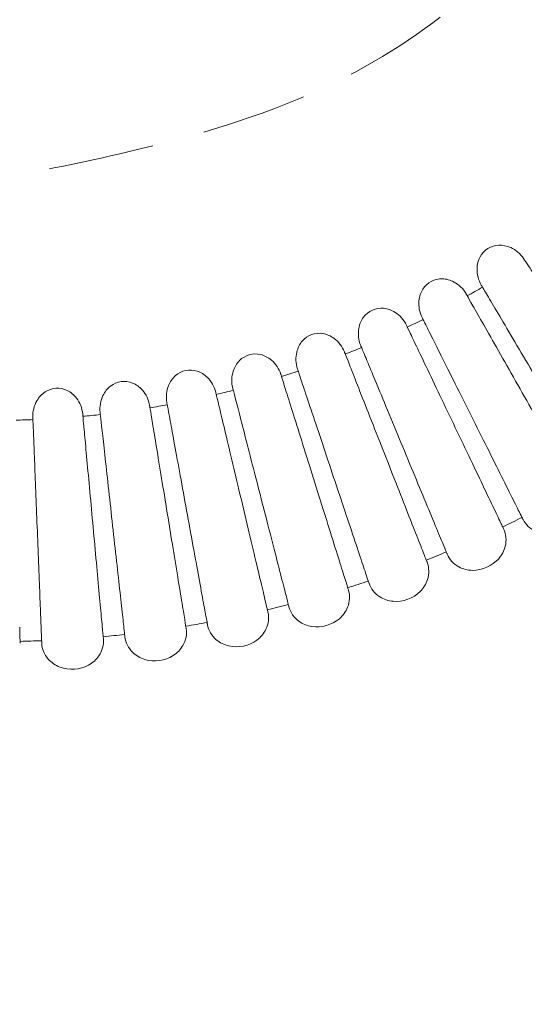
# Model space of a CAD drawing. Units: millimetres. Extents: x 0 to 4504, y 0 to 2972.
# Drawn here: x 3450 to 3601, y 1516 to 1811 of the extents above; entities that cross this region are included whole.
import ezdxf

# ---------------------------------------------------------------- set-up
doc = ezdxf.new("R2010")
doc.units = ezdxf.units.MM
doc.header["$LTSCALE"] = 5
doc.header["$PDMODE"] = 1
doc.header["$PDSIZE"] = -2
doc.linetypes.add('HIDDEN', pattern=[9.525, 6.35, -3.175])
doc.layers.add('DIM', color=3, linetype='Continuous', lineweight=13)
doc.layers.add('MODEL', color=7, linetype='Continuous', lineweight=20)
doc.styles.add('ＭＳ ゴシック', font='msgothic.ttc', dxfattribs={"bigfont": 'ＭＳ ゴシック'})
doc.dimstyles.new('tfrom線あり', dxfattribs={"dimtxt": 24, "dimasz": 10, "dimexe": 0, "dimexo": 30, "dimgap": 20, "dimtad": 1, "dimdec": 0, "dimzin": 11, "dimdsep": 46, "dimtxsty": 'ＭＳ ゴシック', "dimblk": 'DOT', "dimcen": 0, "dimazin": 0, "dimtfac": 1, "dimtdec": 1, "dimtix": 1, "dimtofl": 0, "dimtmove": 0, "dimatfit": 0, "dimldrblk": 'DOT', "dimfxl": 1, "dimfrac": 2, "dimtolj": 1, "dimtzin": 11, "dimarcsym": 0})

# ---------------------------------------------------------------- blocks, each defined once
blk = doc.blocks.new('_DOT')
at = {"color": 0, "linetype": 'ByBlock', "lineweight": -2}
blk.add_line((-0.5, 0), (-1, 0), dxfattribs=at)
at = {"color": 0, "linetype": 'ByBlock', "lineweight": -2, "const_width": 0.5}
blk.add_lwpolyline([(-0.25, 0, 1), (0.25, 0, 1)], format="xyb", close=True, dxfattribs=at)
blk = doc.blocks.new('*D42')
at = {"layer": 'Defpoints', "color": 0}
for p in [(2782.14, 1752.21), (2842.85, 1752.21), (3639.47, 1180.46)]:
    blk.add_point(p, dxfattribs=at)
at = {"layer": 'DIM', "color": 0, "lineweight": -2}
for p, q in [((2812.85, 1752.21), (2782.14, 1752.21)), ((2782.14, 1190.46), (2782.14, 1742.21)), ((3609.47, 1180.46), (2782.14, 1180.46))]:
    blk.add_line(p, q, dxfattribs=at)
at = {"layer": 'DIM', "color": 0, "lineweight": -2, "xscale": 10, "yscale": 10, "zscale": 10}
for p, rotation in [((2782.14, 1752.21), 90), ((2782.14, 1180.46), 270)]:
    blk.add_blockref('_DOT', p, dxfattribs=dict(at, rotation=rotation))
at = {"layer": 'DIM', "color": 0, "insert": (2750.13, 1466.33), "char_height": 24, "attachment_point": 5, "rotation": 90, "style": 'ＭＳ ゴシック'}
blk.add_mtext('\\A1;130-170', dxfattribs=at)

msp = doc.modelspace()

# ---------------------------------------------------------------- linework, layer by layer
at = {"layer": 'MODEL', "extrusion": (0, 0, -1)}
for radius, start, end in [(287.27, 239.4, 240.45), (287.27, 243.45, 244.5), (287.27, 247.5, 248.55), (287.27, 251.55, 252.6), (287.27, 255.6, 256.65), (287.27, 259.65, 260.7), (287.27, 263.7, 264.75), (287.27, 267.75, 268.7599), (353.73, 243.45, 244.5), (353.73, 247.5, 248.55), (353.73, 251.55, 252.6), (353.73, 255.6, 256.65), (353.73, 259.65, 260.7), (353.73, 263.7, 264.75), (353.73, 267.75, 268.8)]:
    msp.add_arc((-3442.67, 1978.24, 30.62), radius, start, end, dxfattribs=at)
at = {"layer": 'MODEL', "linetype": 'HIDDEN'}
msp.add_open_spline([(2555.03, 1752.99, 68.89), (2621.89, 1752.98, 68.89), (2740.4, 1752.95, 68.89), (2918.95, 1753.15, 68.89), (3087.95, 1752.3, 68.89), (3236.4, 1754.96, 68.89), (3337.58, 1750.13, 68.89), (3395.79, 1757.17, 68.89), (3438.16, 1762.2, 68.89), (3487.55, 1772.08, 68.89), (3537.53, 1786.42, 68.89), (3583, 1814.51, 68.89), (3613.53, 1848.2, 68.89), (3633.87, 1885.32, 68.89), (3645.87, 1927.7, 68.89), (3650.06, 1988.54, 68.89), (3659.5, 2056.4, 68.89), (3667.44, 2124.94, 68.89), (3674.36, 2182.1, 68.89), (3681.88, 2244.97, 68.89), (3689.19, 2305.3, 68.89), (3696.4, 2366.87, 68.89), (3703.32, 2419.12, 68.89), (3707.67, 2475.14, 68.89), (3714.41, 2530.19, 68.89), (3716.69, 2568.16, 68.89), (3717.79, 2586.56, 68.89)], degree=3, knots=[0, 0, 0, 0, 60.172817, 106.662517, 160.707342, 212.226708, 240.395744, 251.544027, 264.938504, 278.785892, 296.882929, 311.385373, 326.283396, 337.262007, 349.222384, 365.591061, 392.012175, 410.897234, 427.683495, 443.838445, 467.877309, 482.375126, 499.639143, 515.298102, 532.936213, 549.527562, 549.527562, 549.527562, 549.527562], dxfattribs=at)
at = {"layer": 'MODEL'}
for points, knots in [([(3588.55, 1731.56, -30.62), (3587.66, 1733.07, -30.62), (3587.22, 1734.82, -30.62), (3587.27, 1736.51, -30.62), (3587.3, 1737.77, -30.62), (3587.61, 1739, -30.62), (3588.17, 1740.04, -30.62), (3589.3, 1742.13, -30.62), (3591.43, 1743.46, -30.62), (3593.79, 1743.57, -30.62), (3594.98, 1743.62, -30.62), (3596.22, 1743.37, -30.62), (3597.37, 1742.85, -30.62), (3598.91, 1742.16, -30.62), (3600.29, 1741, -30.62), (3601.26, 1739.53, -30.62)], [-1.568418, -1.568418, -1.568418, -1.568418, -0.942478, -0.942478, -0.942478, -0.471239, -0.471239, -0.471239, 0.471239, 0.471239, 0.471239, 0.942478, 0.942478, 0.942478, 1.568418, 1.568418, 1.568418, 1.568418]), ([(3638.81, 1683.03, -30.62), (3638.79, 1683.05, -29.91), (3638.79, 1683.05, -29.19), (3638.73, 1683.14, -27.41), (3638.67, 1683.24, -26.35), (3638.25, 1683.86, -21.66), (3637.59, 1684.85, -18.07), (3635.71, 1687.68, -11.63), (3634.49, 1689.53, -8.69), (3631.62, 1693.85, -3.68), (3629.92, 1696.4, -1.56), (3626.32, 1701.82, 1.54), (3624.37, 1704.76, 2.58), (3620.42, 1710.7, 3.48), (3618.38, 1713.78, 3.36), (3614.46, 1719.67, 1.97), (3612.54, 1722.56, 0.68), (3609.06, 1727.79, -2.86), (3607.47, 1730.2, -5.17), (3604.79, 1734.22, -10.51), (3603.68, 1735.9, -13.59), (3602.07, 1738.33, -20.17), (3601.55, 1739.11, -23.75), (3601.29, 1739.49, -28.43), (3601.29, 1739.49, -29.53), (3601.26, 1739.53, -30.62)], [0, 0, 0, 0, 0.063821, 0.063821, 0.159298, 0.159298, 0.488532, 0.488532, 0.809718, 0.809718, 1.133415, 1.133415, 1.454246, 1.454246, 1.776161, 1.776161, 2.098741, 2.098741, 2.421131, 2.421131, 2.74206, 2.74206, 3.06454, 3.06454, 3.162348, 3.162348, 3.162348, 3.162348]), ([(3570.77, 1721.87, -30.62), (3569.98, 1723.45, -30.62), (3569.67, 1725.22, -30.62), (3569.83, 1726.9, -30.62), (3569.96, 1728.16, -30.62), (3570.35, 1729.36, -30.62), (3570.99, 1730.36, -30.62), (3572.26, 1732.36, -30.62), (3574.48, 1733.54, -30.62), (3576.84, 1733.48, -30.62), (3578.03, 1733.45, -30.62), (3579.25, 1733.11, -30.62), (3580.36, 1732.51, -30.62), (3581.84, 1731.71, -30.62), (3583.14, 1730.46, -30.62), (3584.01, 1728.93, -30.62)], [-1.568418, -1.568418, -1.568418, -1.568418, -0.942478, -0.942478, -0.942478, -0.471239, -0.471239, -0.471239, 0.471239, 0.471239, 0.471239, 0.942478, 0.942478, 0.942478, 1.568418, 1.568418, 1.568418, 1.568418]), ([(3588.55, 1731.56, -30.62), (3588.65, 1731.4, -28.58), (3588.65, 1731.4, -26.51), (3589.17, 1730.52, -20.94), (3589.8, 1729.45, -17.45), (3591.57, 1726.46, -11.13), (3592.73, 1724.51, -8.22), (3595.41, 1719.97, -3.32), (3596.97, 1717.33, -1.28), (3600.3, 1711.7, 1.72), (3602.12, 1708.62, 2.71), (3605.77, 1702.45, 3.49), (3607.65, 1699.27, 3.3), (3611.24, 1693.21, 1.79), (3612.98, 1690.25, 0.45), (3616.14, 1684.91, -3.19), (3617.59, 1682.46, -5.54), (3620.02, 1678.36, -10.99), (3621.03, 1676.65, -14.15), (3622.28, 1674.54, -20), (3622.66, 1673.9, -22.63), (3622.94, 1673.41, -26.17), (3623, 1673.32, -27.05), (3623.07, 1673.2, -28.83), (3623.07, 1673.2, -29.73), (3623.09, 1673.17, -30.62)], [0, 0, 0, 0, 0.183285, 0.183285, 0.506145, 0.506145, 0.827917, 0.827917, 1.1491, 1.1491, 1.471807, 1.471807, 1.794261, 1.794261, 2.115304, 2.115304, 2.437251, 2.437251, 2.762463, 2.762463, 3.003684, 3.003684, 3.083088, 3.083088, 3.162986, 3.162986, 3.162986, 3.162986]), ([(3617.47, 1669.92, -30.62), (3617.46, 1669.93, -29.91), (3617.46, 1669.93, -29.19), (3617.4, 1670.03, -27.41), (3617.34, 1670.14, -26.35), (3616.97, 1670.79, -21.66), (3616.39, 1671.82, -18.07), (3614.71, 1674.77, -11.63), (3613.62, 1676.7, -8.69), (3611.06, 1681.22, -3.68), (3609.55, 1683.88, -1.56), (3606.34, 1689.54, 1.54), (3604.6, 1692.61, 2.58), (3601.08, 1698.82, 3.48), (3599.26, 1702.03, 3.36), (3595.77, 1708.18, 1.97), (3594.06, 1711.2, 0.68), (3590.96, 1716.67, -2.86), (3589.54, 1719.18, -5.17), (3587.15, 1723.38, -10.51), (3586.16, 1725.13, -13.59), (3584.72, 1727.67, -20.17), (3584.26, 1728.49, -23.75), (3584.04, 1728.88, -28.43), (3584.04, 1728.88, -29.53), (3584.01, 1728.93, -30.62)], [0, 0, 0, 0, 0.063821, 0.063821, 0.159298, 0.159298, 0.488532, 0.488532, 0.809718, 0.809718, 1.133415, 1.133415, 1.454246, 1.454246, 1.776161, 1.776161, 2.098741, 2.098741, 2.421131, 2.421131, 2.74206, 2.74206, 3.06454, 3.06454, 3.162348, 3.162348, 3.162348, 3.162348]), ([(3552.34, 1713.47, -30.62), (3551.67, 1715.09, -30.62), (3551.48, 1716.89, -30.62), (3551.76, 1718.54, -30.62), (3551.98, 1719.79, -30.62), (3552.46, 1720.97, -30.62), (3553.16, 1721.92, -30.62), (3554.57, 1723.82, -30.62), (3556.87, 1724.84, -30.62), (3559.22, 1724.62, -30.62), (3560.4, 1724.5, -30.62), (3561.59, 1724.07, -30.62), (3562.66, 1723.4, -30.62), (3564.09, 1722.5, -30.62), (3565.29, 1721.16, -30.62), (3566.05, 1719.57, -30.62)], [-1.568418, -1.568418, -1.568418, -1.568418, -0.942478, -0.942478, -0.942478, -0.471239, -0.471239, -0.471239, 0.471239, 0.471239, 0.471239, 0.942478, 0.942478, 0.942478, 1.568418, 1.568418, 1.568418, 1.568418]), ([(3570.77, 1721.87, -30.62), (3570.85, 1721.71, -28.58), (3570.85, 1721.71, -26.51), (3571.31, 1720.79, -20.94), (3571.86, 1719.68, -17.45), (3573.42, 1716.57, -11.13), (3574.43, 1714.54, -8.22), (3576.79, 1709.83, -3.32), (3578.16, 1707.09, -1.28), (3581.08, 1701.23, 1.72), (3582.68, 1698.04, 2.71), (3585.89, 1691.62, 3.49), (3587.54, 1688.31, 3.3), (3590.69, 1682.01, 1.79), (3592.22, 1678.95, 0.45), (3594.99, 1673.39, -3.19), (3596.26, 1670.85, -5.54), (3598.4, 1666.58, -10.99), (3599.28, 1664.8, -14.15), (3600.38, 1662.61, -20), (3600.71, 1661.95, -22.63), (3600.96, 1661.44, -26.17), (3601.01, 1661.35, -27.05), (3601.07, 1661.22, -28.83), (3601.07, 1661.22, -29.73), (3601.09, 1661.19, -30.62)], [0, 0, 0, 0, 0.183285, 0.183285, 0.506145, 0.506145, 0.827917, 0.827917, 1.1491, 1.1491, 1.471807, 1.471807, 1.794261, 1.794261, 2.115304, 2.115304, 2.437251, 2.437251, 2.762463, 2.762463, 3.003684, 3.003684, 3.083088, 3.083088, 3.162986, 3.162986, 3.162986, 3.162986]), ([(3595.25, 1658.34, -30.62), (3595.24, 1658.36, -29.91), (3595.24, 1658.36, -29.19), (3595.2, 1658.46, -27.41), (3595.15, 1658.57, -26.35), (3594.82, 1659.24, -21.66), (3594.31, 1660.32, -18.07), (3592.85, 1663.38, -11.63), (3591.9, 1665.38, -8.69), (3589.66, 1670.07, -3.68), (3588.35, 1672.83, -1.56), (3585.54, 1678.7, 1.54), (3584.02, 1681.89, 2.58), (3580.95, 1688.33, 3.48), (3579.36, 1691.66, 3.36), (3576.32, 1698.04, 1.97), (3574.82, 1701.18, 0.68), (3572.12, 1706.85, -2.86), (3570.87, 1709.46, -5.17), (3568.79, 1713.82, -10.51), (3567.93, 1715.63, -13.59), (3566.67, 1718.26, -20.17), (3566.27, 1719.11, -23.75), (3566.07, 1719.52, -28.43), (3566.07, 1719.52, -29.53), (3566.05, 1719.57, -30.62)], [0, 0, 0, 0, 0.063821, 0.063821, 0.159298, 0.159298, 0.488532, 0.488532, 0.809718, 0.809718, 1.133415, 1.133415, 1.454246, 1.454246, 1.776161, 1.776161, 2.098741, 2.098741, 2.421131, 2.421131, 2.74206, 2.74206, 3.06454, 3.06454, 3.162348, 3.162348, 3.162348, 3.162348]), ([(3533.37, 1706.38, -30.62), (3532.81, 1708.05, -30.62), (3532.75, 1709.85, -30.62), (3533.15, 1711.49, -30.62), (3533.45, 1712.72, -30.62), (3534.01, 1713.85, -30.62), (3534.78, 1714.75, -30.62), (3536.32, 1716.55, -30.62), (3538.68, 1717.41, -30.62), (3541.02, 1717.02, -30.62), (3542.19, 1716.82, -30.62), (3543.35, 1716.31, -30.62), (3544.37, 1715.56, -30.62), (3545.72, 1714.56, -30.62), (3546.83, 1713.14, -30.62), (3547.47, 1711.5, -30.62)], [-1.568418, -1.568418, -1.568418, -1.568418, -0.942478, -0.942478, -0.942478, -0.471239, -0.471239, -0.471239, 0.471239, 0.471239, 0.471239, 0.942478, 0.942478, 0.942478, 1.568418, 1.568418, 1.568418, 1.568418]), ([(3552.34, 1713.47, -30.62), (3552.41, 1713.3, -28.58), (3552.41, 1713.29, -26.51), (3552.81, 1712.35, -20.94), (3553.28, 1711.2, -17.45), (3554.61, 1707.99, -11.13), (3555.48, 1705.89, -8.22), (3557.5, 1701.03, -3.32), (3558.67, 1698.19, -1.28), (3561.18, 1692.14, 1.72), (3562.54, 1688.85, 2.71), (3565.29, 1682.22, 3.49), (3566.7, 1678.8, 3.3), (3569.39, 1672.3, 1.79), (3570.71, 1669.13, 0.45), (3573.08, 1663.4, -3.19), (3574.17, 1660.77, -5.54), (3576, 1656.36, -10.99), (3576.76, 1654.53, -14.15), (3577.69, 1652.26, -20), (3577.98, 1651.57, -22.63), (3578.2, 1651.05, -26.17), (3578.24, 1650.96, -27.05), (3578.29, 1650.83, -28.83), (3578.29, 1650.83, -29.73), (3578.3, 1650.79, -30.62)], [0, 0, 0, 0, 0.183285, 0.183285, 0.506145, 0.506145, 0.827917, 0.827917, 1.1491, 1.1491, 1.471807, 1.471807, 1.794261, 1.794261, 2.115304, 2.115304, 2.437251, 2.437251, 2.762463, 2.762463, 3.003684, 3.003684, 3.083088, 3.083088, 3.162986, 3.162986, 3.162986, 3.162986]), ([(3513.94, 1700.66, -30.62), (3513.5, 1702.36, -30.62), (3513.57, 1704.16, -30.62), (3514.08, 1705.76, -30.62), (3514.47, 1706.97, -30.62), (3515.11, 1708.06, -30.62), (3515.94, 1708.91, -30.62), (3517.6, 1710.59, -30.62), (3520.02, 1711.28, -30.62), (3522.32, 1710.72, -30.62), (3523.47, 1710.44, -30.62), (3524.59, 1709.85, -30.62), (3525.56, 1709.03, -30.62), (3526.84, 1707.94, -30.62), (3527.85, 1706.44, -30.62), (3528.37, 1704.77, -30.62)], [-1.568418, -1.568418, -1.568418, -1.568418, -0.942478, -0.942478, -0.942478, -0.471239, -0.471239, -0.471239, 0.471239, 0.471239, 0.471239, 0.942478, 0.942478, 0.942478, 1.568418, 1.568418, 1.568418, 1.568418]), ([(3572.28, 1648.36, -30.62), (3572.27, 1648.38, -29.91), (3572.27, 1648.38, -29.19), (3572.23, 1648.49, -27.41), (3572.19, 1648.6, -26.35), (3571.91, 1649.29, -21.66), (3571.48, 1650.4, -18.07), (3570.24, 1653.56, -11.63), (3569.43, 1655.62, -8.69), (3567.53, 1660.46, -3.68), (3566.41, 1663.3, -1.56), (3564.03, 1669.36, 1.54), (3562.74, 1672.64, 2.58), (3560.13, 1679.28, 3.48), (3558.78, 1682.72, 3.36), (3556.19, 1689.3, 1.97), (3554.92, 1692.53, 0.68), (3552.63, 1698.38, -2.86), (3551.57, 1701.07, -5.17), (3549.8, 1705.57, -10.51), (3549.07, 1707.44, -13.59), (3548, 1710.15, -20.17), (3547.66, 1711.03, -23.75), (3547.49, 1711.45, -28.43), (3547.49, 1711.45, -29.53), (3547.47, 1711.5, -30.62)], [0, 0, 0, 0, 0.063821, 0.063821, 0.159298, 0.159298, 0.488532, 0.488532, 0.809718, 0.809718, 1.133415, 1.133415, 1.454246, 1.454246, 1.776161, 1.776161, 2.098741, 2.098741, 2.421131, 2.421131, 2.74206, 2.74206, 3.06454, 3.06454, 3.162348, 3.162348, 3.162348, 3.162348]), ([(3494.16, 1696.32, -30.62), (3493.84, 1698.05, -30.62), (3494.04, 1699.84, -30.62), (3494.66, 1701.4, -30.62), (3495.13, 1702.58, -30.62), (3495.85, 1703.62, -30.62), (3496.74, 1704.4, -30.62), (3498.51, 1705.97, -30.62), (3500.98, 1706.49, -30.62), (3503.23, 1705.77, -30.62), (3504.36, 1705.41, -30.62), (3505.44, 1704.74, -30.62), (3506.34, 1703.85, -30.62), (3507.54, 1702.67, -30.62), (3508.44, 1701.11, -30.62), (3508.84, 1699.4, -30.62)], [-1.568418, -1.568418, -1.568418, -1.568418, -0.942478, -0.942478, -0.942478, -0.471239, -0.471239, -0.471239, 0.471239, 0.471239, 0.471239, 0.942478, 0.942478, 0.942478, 1.568418, 1.568418, 1.568418, 1.568418]), ([(3533.37, 1706.38, -30.62), (3533.43, 1706.21, -28.58), (3533.43, 1706.2, -26.51), (3533.75, 1705.23, -20.94), (3534.14, 1704.06, -17.45), (3535.24, 1700.76, -11.13), (3535.96, 1698.61, -8.22), (3537.63, 1693.61, -3.32), (3538.6, 1690.7, -1.28), (3540.67, 1684.49, 1.72), (3541.8, 1681.1, 2.71), (3544.07, 1674.3, 3.49), (3545.24, 1670.79, 3.3), (3547.47, 1664.11, 1.79), (3548.56, 1660.86, 0.45), (3550.52, 1654.97, -3.19), (3551.42, 1652.27, -5.54), (3552.93, 1647.75, -10.99), (3553.56, 1645.86, -14.15), (3554.33, 1643.54, -20), (3554.57, 1642.83, -22.63), (3554.75, 1642.3, -26.17), (3554.78, 1642.2, -27.05), (3554.83, 1642.06, -28.83), (3554.83, 1642.06, -29.73), (3554.84, 1642.03, -30.62)], [0, 0, 0, 0, 0.183285, 0.183285, 0.506145, 0.506145, 0.827917, 0.827917, 1.1491, 1.1491, 1.471807, 1.471807, 1.794261, 1.794261, 2.115304, 2.115304, 2.437251, 2.437251, 2.762463, 2.762463, 3.003684, 3.003684, 3.083088, 3.083088, 3.162986, 3.162986, 3.162986, 3.162986]), ([(3548.66, 1640.03, -30.62), (3548.65, 1640.05, -29.91), (3548.65, 1640.05, -29.19), (3548.62, 1640.16, -27.41), (3548.58, 1640.27, -26.35), (3548.36, 1640.99, -21.66), (3548, 1642.12, -18.07), (3546.99, 1645.36, -11.63), (3546.33, 1647.48, -8.69), (3544.77, 1652.43, -3.68), (3543.86, 1655.35, -1.56), (3541.91, 1661.56, 1.54), (3540.86, 1664.93, 2.58), (3538.72, 1671.73, 3.48), (3537.62, 1675.26, 3.36), (3535.5, 1682.01, 1.97), (3534.47, 1685.32, 0.68), (3532.59, 1691.32, -2.86), (3531.72, 1694.07, -5.17), (3530.28, 1698.68, -10.51), (3529.68, 1700.6, -13.59), (3528.81, 1703.38, -20.17), (3528.52, 1704.28, -23.75), (3528.39, 1704.72, -28.43), (3528.39, 1704.72, -29.53), (3528.37, 1704.77, -30.62)], [0, 0, 0, 0, 0.063821, 0.063821, 0.159298, 0.159298, 0.488532, 0.488532, 0.809718, 0.809718, 1.133415, 1.133415, 1.454246, 1.454246, 1.776161, 1.776161, 2.098741, 2.098741, 2.421131, 2.421131, 2.74206, 2.74206, 3.06454, 3.06454, 3.162348, 3.162348, 3.162348, 3.162348]), ([(3453.92, 1691.87, -30.62), (3453.85, 1693.63, -30.62), (3454.63, 1696.7, -30.62), (3458.34, 1700.73, -30.62), (3463.36, 1701.06, -30.62), (3467.56, 1697.54, -30.62), (3468.73, 1694.61, -30.62), (3468.89, 1692.85, -30.62)], [-1.568418, -1.568418, -1.568418, -1.568418, -0.942478, -0.471239, 0.471239, 0.942478, 1.568418, 1.568418, 1.568418, 1.568418]), ([(3474.12, 1693.38, -30.62), (3473.93, 1695.13, -30.62), (3474.25, 1696.91, -30.62), (3474.98, 1698.42, -30.62), (3475.53, 1699.56, -30.62), (3476.32, 1700.55, -30.62), (3477.26, 1701.27, -30.62), (3479.15, 1702.7, -30.62), (3481.64, 1703.05, -30.62), (3483.84, 1702.17, -30.62), (3484.94, 1701.73, -30.62), (3485.96, 1700.99, -30.62), (3486.8, 1700.04, -30.62), (3487.92, 1698.78, -30.62), (3488.7, 1697.15, -30.62), (3488.98, 1695.42, -30.62)], [-1.568418, -1.568418, -1.568418, -1.568418, -0.942478, -0.942478, -0.942478, -0.471239, -0.471239, -0.471239, 0.471239, 0.471239, 0.471239, 0.942478, 0.942478, 0.942478, 1.568418, 1.568418, 1.568418, 1.568418]), ([(3513.94, 1700.66, -30.62), (3513.99, 1700.48, -28.58), (3513.99, 1700.47, -26.51), (3514.24, 1699.48, -20.94), (3514.55, 1698.28, -17.45), (3515.42, 1694.91, -11.13), (3515.98, 1692.72, -8.22), (3517.29, 1687.61, -3.32), (3518.05, 1684.64, -1.28), (3519.68, 1678.3, 1.72), (3520.57, 1674.84, 2.71), (3522.35, 1667.89, 3.49), (3523.27, 1664.32, 3.3), (3525.02, 1657.5, 1.79), (3525.88, 1654.17, 0.45), (3527.42, 1648.16, -3.19), (3528.13, 1645.41, -5.54), (3529.31, 1640.78, -10.99), (3529.81, 1638.86, -14.15), (3530.42, 1636.49, -20), (3530.6, 1635.77, -22.63), (3530.74, 1635.22, -26.17), (3530.77, 1635.12, -27.05), (3530.8, 1634.98, -28.83), (3530.8, 1634.98, -29.73), (3530.81, 1634.95, -30.62)], [0, 0, 0, 0, 0.183285, 0.183285, 0.506145, 0.506145, 0.827917, 0.827917, 1.1491, 1.1491, 1.471807, 1.471807, 1.794261, 1.794261, 2.115304, 2.115304, 2.437251, 2.437251, 2.762463, 2.762463, 3.003684, 3.003684, 3.083088, 3.083088, 3.162986, 3.162986, 3.162986, 3.162986]), ([(3524.51, 1633.39, -30.62), (3524.5, 1633.41, -29.91), (3524.5, 1633.41, -29.19), (3524.48, 1633.52, -27.41), (3524.45, 1633.64, -26.35), (3524.28, 1634.36, -21.66), (3524, 1635.52, -18.07), (3523.22, 1638.83, -11.63), (3522.71, 1640.98, -8.69), (3521.51, 1646.03, -3.68), (3520.8, 1649.01, -1.56), (3519.3, 1655.34, 1.54), (3518.48, 1658.77, 2.58), (3516.84, 1665.72, 3.48), (3515.98, 1669.31, 3.36), (3514.35, 1676.19, 1.97), (3513.55, 1679.57, 0.68), (3512.1, 1685.68, -2.86), (3511.43, 1688.49, -5.17), (3510.32, 1693.19, -10.51), (3509.85, 1695.15, -13.59), (3509.18, 1697.99, -20.17), (3508.96, 1698.9, -23.75), (3508.86, 1699.34, -28.43), (3508.86, 1699.34, -29.53), (3508.84, 1699.4, -30.62)], [0, 0, 0, 0, 0.063821, 0.063821, 0.159298, 0.159298, 0.488532, 0.488532, 0.809718, 0.809718, 1.133415, 1.133415, 1.454246, 1.454246, 1.776161, 1.776161, 2.098741, 2.098741, 2.421131, 2.421131, 2.74206, 2.74206, 3.06454, 3.06454, 3.162348, 3.162348, 3.162348, 3.162348]), ([(3499.95, 1628.47, -30.62), (3499.94, 1628.49, -29.91), (3499.94, 1628.49, -29.19), (3499.93, 1628.61, -27.41), (3499.91, 1628.72, -26.35), (3499.79, 1629.46, -21.66), (3499.59, 1630.63, -18.07), (3499.05, 1633.99, -11.63), (3498.69, 1636.17, -8.69), (3497.85, 1641.29, -3.68), (3497.35, 1644.31, -1.56), (3496.3, 1650.73, 1.54), (3495.73, 1654.22, 2.58), (3494.58, 1661.26, 3.48), (3493.98, 1664.9, 3.36), (3492.84, 1671.88, 1.97), (3492.28, 1675.31, 0.68), (3491.26, 1681.51, -2.86), (3490.8, 1684.36, -5.17), (3490.01, 1689.13, -10.51), (3489.69, 1691.11, -13.59), (3489.22, 1693.99, -20.17), (3489.07, 1694.92, -23.75), (3488.99, 1695.37, -28.43), (3488.99, 1695.37, -29.53), (3488.98, 1695.42, -30.62)], [0, 0, 0, 0, 0.063821, 0.063821, 0.159298, 0.159298, 0.488532, 0.488532, 0.809718, 0.809718, 1.133415, 1.133415, 1.454246, 1.454246, 1.776161, 1.776161, 2.098741, 2.098741, 2.421131, 2.421131, 2.74206, 2.74206, 3.06454, 3.06454, 3.162348, 3.162348, 3.162348, 3.162348]), ([(3494.16, 1696.32, -30.62), (3494.19, 1696.13, -28.58), (3494.19, 1696.13, -26.51), (3494.38, 1695.12, -20.94), (3494.6, 1693.9, -17.45), (3495.22, 1690.48, -11.13), (3495.63, 1688.25, -8.22), (3496.58, 1683.07, -3.32), (3497.13, 1680.05, -1.28), (3498.31, 1673.61, 1.72), (3498.95, 1670.1, 2.71), (3500.24, 1663.04, 3.49), (3500.9, 1659.41, 3.3), (3502.16, 1652.48, 1.79), (3502.78, 1649.11, 0.45), (3503.9, 1643, -3.19), (3504.41, 1640.2, -5.54), (3505.27, 1635.51, -10.99), (3505.62, 1633.56, -14.15), (3506.06, 1631.15, -20), (3506.2, 1630.41, -22.63), (3506.3, 1629.86, -26.17), (3506.32, 1629.75, -27.05), (3506.34, 1629.62, -28.83), (3506.34, 1629.62, -29.73), (3506.35, 1629.58, -30.62)], [0, 0, 0, 0, 0.183285, 0.183285, 0.506145, 0.506145, 0.827917, 0.827917, 1.1491, 1.1491, 1.471807, 1.471807, 1.794261, 1.794261, 2.115304, 2.115304, 2.437251, 2.437251, 2.762463, 2.762463, 3.003684, 3.003684, 3.083088, 3.083088, 3.162986, 3.162986, 3.162986, 3.162986]), ([(3453.92, 1691.87, -30.62), (3453.93, 1691.69, -28.58), (3453.93, 1691.69, -26.51), (3453.97, 1690.66, -20.94), (3454.02, 1689.42, -17.45), (3454.16, 1685.95, -11.13), (3454.24, 1683.68, -8.22), (3454.45, 1678.42, -3.32), (3454.57, 1675.35, -1.28), (3454.83, 1668.81, 1.72), (3454.97, 1665.24, 2.71), (3455.25, 1658.07, 3.49), (3455.4, 1654.38, 3.3), (3455.67, 1647.35, 1.79), (3455.81, 1643.92, 0.45), (3456.05, 1637.72, -3.19), (3456.16, 1634.88, -5.54), (3456.35, 1630.11, -10.99), (3456.43, 1628.13, -14.15), (3456.52, 1625.68, -20), (3456.55, 1624.93, -22.63), (3456.58, 1624.37, -26.17), (3456.58, 1624.26, -27.05), (3456.58, 1624.12, -28.83), (3456.58, 1624.12, -29.73), (3456.59, 1624.09, -30.62)], [0, 0, 0, 0, 0.183285, 0.183285, 0.506145, 0.506145, 0.827917, 0.827917, 1.1491, 1.1491, 1.471807, 1.471807, 1.794261, 1.794261, 2.115304, 2.115304, 2.437251, 2.437251, 2.762463, 2.762463, 3.003684, 3.003684, 3.083088, 3.083088, 3.162986, 3.162986, 3.162986, 3.162986]), ([(3475.1, 1625.3, -30.62), (3475.1, 1625.32, -29.91), (3475.1, 1625.32, -29.19), (3475.09, 1625.44, -27.41), (3475.08, 1625.55, -26.35), (3475.01, 1626.3, -21.66), (3474.9, 1627.48, -18.07), (3474.59, 1630.86, -11.63), (3474.39, 1633.07, -8.69), (3473.91, 1638.24, -3.68), (3473.63, 1641.28, -1.56), (3473.04, 1647.76, 1.54), (3472.71, 1651.28, 2.58), (3472.06, 1658.38, 3.48), (3471.72, 1662.06, 3.36), (3471.08, 1669.11, 1.97), (3470.76, 1672.56, 0.68), (3470.18, 1678.82, -2.86), (3469.92, 1681.7, -5.17), (3469.48, 1686.51, -10.51), (3469.29, 1688.51, -13.59), (3469.03, 1691.41, -20.17), (3468.94, 1692.35, -23.75), (3468.9, 1692.8, -28.43), (3468.9, 1692.8, -29.53), (3468.89, 1692.85, -30.62)], [0, 0, 0, 0, 0.063821, 0.063821, 0.159298, 0.159298, 0.488532, 0.488532, 0.809718, 0.809718, 1.133415, 1.133415, 1.454246, 1.454246, 1.776161, 1.776161, 2.098741, 2.098741, 2.421131, 2.421131, 2.74206, 2.74206, 3.06454, 3.06454, 3.162348, 3.162348, 3.162348, 3.162348]), ([(3474.12, 1693.38, -30.62), (3474.13, 1693.34, -29.59), (3474.13, 1693.34, -28.56), (3474.15, 1693.15, -26.51), (3474.16, 1693.01, -25.5), (3474.25, 1692.18, -20.94), (3474.39, 1690.95, -17.45), (3474.77, 1687.49, -11.13), (3475.02, 1685.24, -8.22), (3475.6, 1680, -3.32), (3475.93, 1676.95, -1.28), (3476.65, 1670.44, 1.72), (3477.04, 1666.89, 2.71), (3477.83, 1659.76, 3.49), (3478.24, 1656.09, 3.3), (3479.01, 1649.09, 1.79), (3479.39, 1645.68, 0.45), (3480.07, 1639.52, -3.19), (3480.38, 1636.69, -5.54), (3480.9, 1631.94, -10.99), (3481.12, 1629.97, -14.15), (3481.39, 1627.54, -20), (3481.47, 1626.8, -22.63), (3481.53, 1626.23, -26.17), (3481.54, 1626.13, -27.05), (3481.56, 1625.99, -28.83), (3481.56, 1625.99, -29.73), (3481.56, 1625.95, -30.62)], [0, 0, 0, 0, 0.092115, 0.092115, 0.183474, 0.183474, 0.506334, 0.506334, 0.828106, 0.828106, 1.149289, 1.149289, 1.471996, 1.471996, 1.79445, 1.79445, 2.115493, 2.115493, 2.43744, 2.43744, 2.762652, 2.762652, 3.003872, 3.003872, 3.083276, 3.083276, 3.163175, 3.163175, 3.163175, 3.163175]), ([(3601.09, 1661.19, -30.62), (3601.88, 1659.62, -30.62), (3603.22, 1658.35, -30.62), (3604.89, 1657.61, -30.62), (3606.15, 1657.05, -30.62), (3607.59, 1656.78, -30.62), (3609.04, 1656.86, -30.62), (3611.94, 1657.02, -30.62), (3614.88, 1658.58, -30.62), (3616.63, 1660.9, -30.62), (3617.51, 1662.06, -30.62), (3618.09, 1663.41, -30.62), (3618.32, 1664.76, -30.62), (3618.63, 1666.57, -30.62), (3618.33, 1668.39, -30.62), (3617.47, 1669.92, -30.62)], [-1.568157, -1.568157, -1.568157, -1.568157, -0.942478, -0.942478, -0.942478, -0.471239, -0.471239, -0.471239, 0.471239, 0.471239, 0.471239, 0.942478, 0.942478, 0.942478, 1.568157, 1.568157, 1.568157, 1.568157]), ([(3578.3, 1650.79, -30.62), (3578.98, 1649.17, -30.62), (3581.17, 1646.79, -30.62), (3587.31, 1645.19, -30.62), (3593.39, 1647.9, -30.62), (3596.31, 1653.54, -30.62), (3596.01, 1656.75, -30.62), (3595.25, 1658.34, -30.62)], [-1.568157, -1.568157, -1.568157, -1.568157, -0.942478, -0.471239, 0.471239, 0.942478, 1.568157, 1.568157, 1.568157, 1.568157]), ([(3554.84, 1642.03, -30.62), (3555.39, 1640.36, -30.62), (3557.41, 1637.84, -30.62), (3563.43, 1635.81, -30.62), (3569.68, 1638.08, -30.62), (3572.99, 1643.5, -30.62), (3572.92, 1646.73, -30.62), (3572.28, 1648.36, -30.62)], [-1.568157, -1.568157, -1.568157, -1.568157, -0.942478, -0.471239, 0.471239, 0.942478, 1.568157, 1.568157, 1.568157, 1.568157]), ([(3530.81, 1634.95, -30.62), (3531.25, 1633.25, -30.62), (3532.3, 1631.73, -30.62), (3533.77, 1630.65, -30.62), (3534.88, 1629.83, -30.62), (3536.24, 1629.27, -30.62), (3537.67, 1629.04, -30.62), (3540.54, 1628.59, -30.62), (3543.74, 1629.5, -30.62), (3545.94, 1631.4, -30.62), (3547.04, 1632.35, -30.62), (3547.9, 1633.54, -30.62), (3548.41, 1634.82, -30.62), (3549.09, 1636.51, -30.62), (3549.18, 1638.35, -30.62), (3548.66, 1640.03, -30.62)], [-1.568157, -1.568157, -1.568157, -1.568157, -0.942478, -0.942478, -0.942478, -0.471239, -0.471239, -0.471239, 0.471239, 0.471239, 0.471239, 0.942478, 0.942478, 0.942478, 1.568157, 1.568157, 1.568157, 1.568157]), ([(3506.35, 1629.58, -30.62), (3506.66, 1627.85, -30.62), (3507.6, 1626.26, -30.62), (3509, 1625.08, -30.62), (3510.05, 1624.19, -30.62), (3511.36, 1623.53, -30.62), (3512.77, 1623.2, -30.62), (3515.6, 1622.55, -30.62), (3518.86, 1623.23, -30.62), (3521.19, 1624.97, -30.62), (3522.35, 1625.84, -30.62), (3523.29, 1626.97, -30.62), (3523.89, 1628.21, -30.62), (3524.69, 1629.85, -30.62), (3524.91, 1631.68, -30.62), (3524.51, 1633.39, -30.62)], [-1.568157, -1.568157, -1.568157, -1.568157, -0.942478, -0.942478, -0.942478, -0.471239, -0.471239, -0.471239, 0.471239, 0.471239, 0.471239, 0.942478, 0.942478, 0.942478, 1.568157, 1.568157, 1.568157, 1.568157]), ([(3481.56, 1625.95, -30.62), (3481.76, 1624.21, -30.62), (3482.58, 1622.56, -30.62), (3483.89, 1621.28, -30.62), (3484.87, 1620.32, -30.62), (3486.13, 1619.56, -30.62), (3487.52, 1619.14, -30.62), (3490.3, 1618.29, -30.62), (3493.6, 1618.74, -30.62), (3496.04, 1620.31, -30.62), (3497.27, 1621.09, -30.62), (3498.28, 1622.15, -30.62), (3498.97, 1623.34, -30.62), (3499.88, 1624.93, -30.62), (3500.23, 1626.74, -30.62), (3499.95, 1628.47, -30.62)], [-1.568157, -1.568157, -1.568157, -1.568157, -0.942478, -0.942478, -0.942478, -0.471239, -0.471239, -0.471239, 0.471239, 0.471239, 0.471239, 0.942478, 0.942478, 0.942478, 1.568157, 1.568157, 1.568157, 1.568157]), ([(3456.59, 1624.09, -30.62), (3456.66, 1622.33, -30.62), (3457.36, 1620.63, -30.62), (3458.57, 1619.26, -30.62), (3459.49, 1618.23, -30.62), (3460.69, 1617.39, -30.62), (3462.05, 1616.87, -30.62), (3464.76, 1615.82, -30.62), (3468.08, 1616.04, -30.62), (3470.63, 1617.43, -30.62), (3471.91, 1618.13, -30.62), (3472.99, 1619.12, -30.62), (3473.76, 1620.26, -30.62), (3474.79, 1621.77, -30.62), (3475.26, 1623.55, -30.62), (3475.1, 1625.3, -30.62)], [-1.568157, -1.568157, -1.568157, -1.568157, -0.942478, -0.942478, -0.942478, -0.471239, -0.471239, -0.471239, 0.471239, 0.471239, 0.471239, 0.942478, 0.942478, 0.942478, 1.568157, 1.568157, 1.568157, 1.568157])]:
    msp.add_open_spline(points, degree=3, knots=knots, dxfattribs=at)
at = {"layer": 'MODEL', "extrusion": (0.999781, 0.020942, 1.2422e-12)}
msp.add_open_spline([(3449.99, 1628.87, -12.85), (3450, 1628.22, -13.89), (3450.01, 1627.69, -14.86), (3450.02, 1627.26, -15.72), (3450.03, 1627, -16.23), (3450.03, 1626.77, -16.71), (3450.04, 1626.58, -17.15), (3450.04, 1626.48, -17.37), (3450.04, 1626.4, -17.58), (3450.04, 1626.31, -17.78), (3450.05, 1626.23, -17.98), (3450.05, 1626.18, -18.11), (3450.05, 1626.08, -18.35), (3450.06, 1625.71, -19.31), (3450.06, 1625.37, -20.33), (3450.07, 1625.06, -21.43), (3450.07, 1624.91, -21.99), (3450.08, 1624.77, -22.55), (3450.08, 1624.64, -23.14), (3450.08, 1624.52, -23.73), (3450.08, 1624.4, -24.38), (3450.09, 1624.31, -24.96), (3450.09, 1624.22, -25.54), (3450.09, 1624.14, -26.12), (3450.09, 1624.08, -26.7), (3450.09, 1624.07, -26.75), (3450.09, 1624.07, -26.81), (3450.09, 1624.06, -26.86)], degree=3, knots=[0.0675951, 0.0675951, 0.0675951, 0.0675951, 0.09375, 0.09375, 0.09375, 0.109375, 0.109375, 0.109375, 0.1171875, 0.1171875, 0.1171875, 0.125, 0.125, 0.125, 0.15625, 0.15625, 0.15625, 0.171875, 0.171875, 0.171875, 0.1875, 0.1875, 0.1875, 0.203125, 0.203125, 0.203125, 0.2045901, 0.2045901, 0.2045901, 0.2045901], dxfattribs=at)

# ---------------------------------------------------------------- dimensions: what is measured, and where the dimension line sits
at = {"layer": 'DIM'}
dim = msp.add_linear_dim(base=(2782.14, 1752.21), p1=(3639.47, 1180.46), p2=(2842.85, 1752.21), angle=90, text='130-170', dimstyle='tfrom線あり', override={"dimpost": '<>'}, dxfattribs=at)
dim.commit()
dim.dimension.update_dxf_attribs({"geometry": '*D42', "text_midpoint": (2750.13, 1466.33)})

doc.saveas('drawing.dxf')
